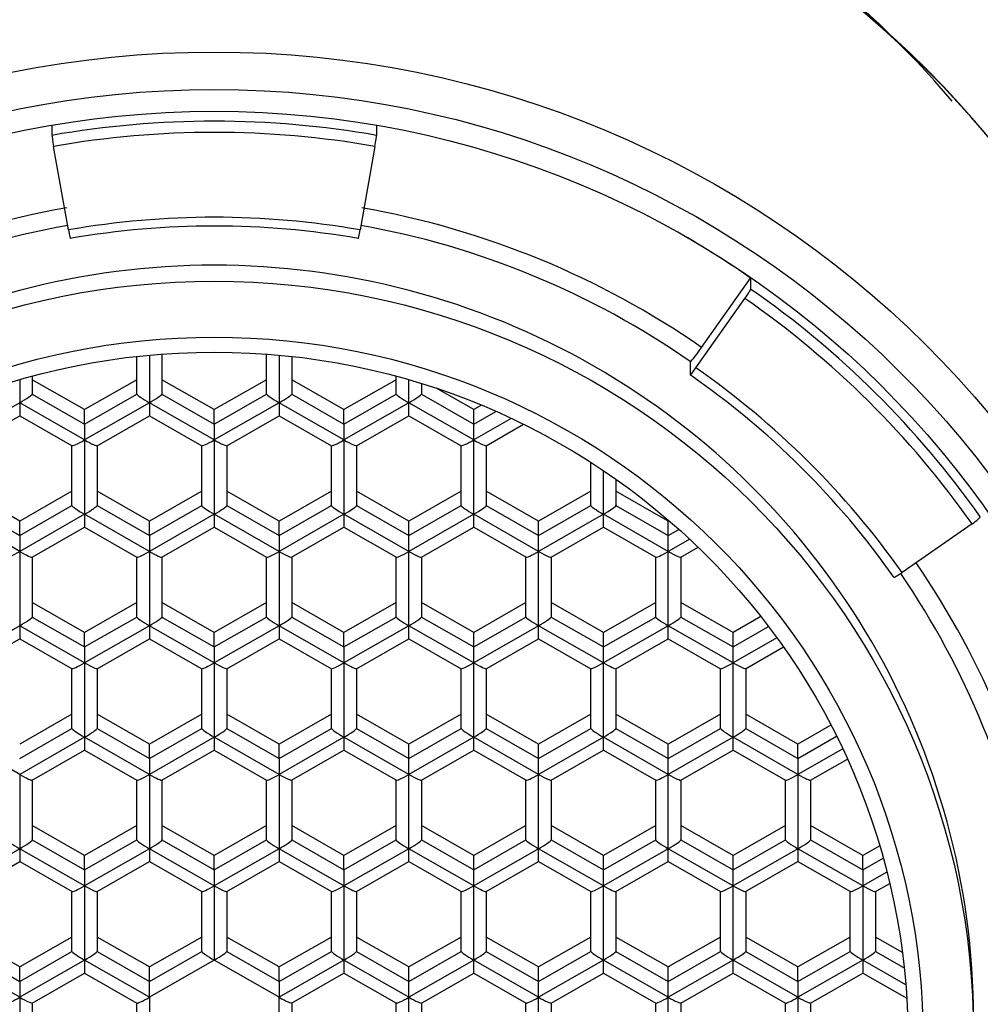
# Model space of a CAD drawing. Units: millimetres. Extents: x -18 to 316, y -18 to 462.
# Drawn here: x 67 to 77, y 401 to 411 of the extents above; entities that cross this region are included whole.
import ezdxf

# ---------------------------------------------------------------- set-up
doc = ezdxf.new("R2010")
doc.units = ezdxf.units.MM
for name, color, linetype in [('$DDT_AUDIT_GENERATED_(60)', 7, 'Continuous'), ('$DDT_AUDIT_GENERATED_(AA)', 7, 'Continuous'), ('$DDT_AUDIT_GENERATED_(B9)', 7, 'Continuous'), ('Default', 7, 'Continuous')]:
    doc.layers.add(name, color=color, linetype=linetype)

# ---------------------------------------------------------------- blocks, each defined once
blk = doc.blocks.new('SE')
at = {"layer": '$DDT_AUDIT_GENERATED_(60)', "color": 7, "linetype": 'Continuous'}
for centre, radius, start, end in [((68.9574, 403.6506), 9.5287, 89.60564, 141.55383), ((69.0956, 403.6506), 9.5287, 40.3131, 90.43679), ((68.2175, 412.7927), 20.6159, 293.73737, 346.55365)]:
    blk.add_arc(centre, radius, start, end, dxfattribs=at)
for points, knots in [([(69.023, 387.6833), (67.2297, 387.6832), (65.4727, 387.9007), (62.053, 388.7372), (60.4105, 389.3545), (57.3614, 390.8891), (55.9438, 391.8128), (53.3814, 393.8541), (52.2143, 394.987), (49.0713, 398.6268), (47.4931, 401.2975), (45.7475, 405.5719), (45.2766, 407.0353), (44.7343, 409.2499), (44.5805, 409.9929), (44.3892, 411.1127), (44.3321, 411.487), (44.2308, 412.2359), (44.1875, 412.6197), (44.1484, 412.9737)], [0, 0, 0, 0, 0.125, 0.125, 0.25, 0.25, 0.375, 0.375, 0.5, 0.5, 0.75, 0.75, 0.875, 0.875, 0.9375, 0.9375, 0.96875, 0.96875, 1, 1, 1, 1]), ([(93.8976, 412.9737), (93.8584, 412.6197), (93.8151, 412.2359), (93.7138, 411.487), (93.6567, 411.1127), (93.4655, 409.9929), (93.3116, 409.2499), (92.7693, 407.0353), (92.2984, 405.5719), (90.5528, 401.2975), (88.9746, 398.6268), (85.8316, 394.987), (84.6645, 393.8541), (82.1022, 391.8128), (80.6846, 390.8891), (77.6354, 389.3545), (75.9929, 388.7372), (72.5732, 387.9007), (70.8163, 387.6832), (69.023, 387.6833)], [0, 0, 0, 0, 0.03125, 0.03125, 0.0625, 0.0625, 0.125, 0.125, 0.25, 0.25, 0.5, 0.5, 0.625, 0.625, 0.75, 0.75, 0.875, 0.875, 1, 1, 1, 1]), ([(69.023, 383.3126), (68.7161, 383.3169), (68.1009, 383.3255), (67.178, 383.3954), (66.1085, 383.5246), (64.8973, 383.7456), (62.2058, 384.4343), (58.3839, 386.1721), (54.137, 389.5118), (50.6974, 393.543), (48.0238, 398.0318), (46.0495, 402.825), (44.954, 406.9812), (44.4592, 409.9433), (44.2847, 411.3874), (44.1992, 412.2391), (44.1637, 412.6557), (44.1425, 412.9054)], [0, 0, 0, 0, 0.019567, 0.039238, 0.059051, 0.088454, 0.118184, 0.238366, 0.361207, 0.486353, 0.612947, 0.74079, 0.870226, 0.935044, 0.967534, 0.980542, 1, 1, 1, 1]), ([(93.9034, 412.9054), (93.8859, 412.6978), (93.8506, 412.2821), (93.7664, 411.4298), (93.638, 410.3674), (93.445, 409.0947), (92.9818, 406.5634), (91.9963, 402.8248), (90.0222, 398.0319), (87.3485, 393.543), (83.9089, 389.5118), (79.662, 386.1719), (75.8402, 384.4347), (73.1486, 383.7452), (71.7865, 383.4986), (70.4098, 383.3419), (69.4838, 383.3223), (69.023, 383.3126)], [0, 0, 0, 0, 0.016208, 0.032467, 0.064956, 0.09739, 0.129781, 0.259217, 0.38706, 0.513655, 0.638801, 0.761643, 0.881825, 0.911555, 0.940959, 0.970618, 1, 1, 1, 1])]:
    blk.add_open_spline(points, degree=3, knots=knots, dxfattribs=at)
at = {"layer": '$DDT_AUDIT_GENERATED_(AA)', "color": 7, "linetype": 'Continuous'}
for centre, radius, start, end in [((69.0362, 403.0637), 9.9959, 12.32295, 98.81315), ((68.9899, 403.0849), 9.9679, 98.56842, 166.35951)]:
    blk.add_arc(centre, radius, start, end, dxfattribs=at)
blk.add_ellipse((69.023, 403.1201), major_axis=(-10, 0), ratio=0.992546, start_param=3.351927, end_param=6.048168, dxfattribs=at)
for centre, major_axis in [((69.023, 400.378), (10, 0)), ((69.023, 400.378), (9.625, 0)), ((69.023, 400.4085), (9.375, 0))]:
    blk.add_ellipse(centre, major_axis=major_axis, ratio=0.992546, dxfattribs=at)
at = {"layer": '$DDT_AUDIT_GENERATED_(B9)', "color": 7, "linetype": 'Continuous'}
for p, q in [((67.408, 409.5745), (67.408, 409.4746)), ((70.6379, 409.5745), (70.6379, 409.4746)), ((67.573, 408.5338), (67.4254, 409.3646)), ((70.6205, 409.3646), (70.4729, 408.5338)), ((73.8697, 407.3641), (74.3572, 408.0551)), ((74.3572, 408.0551), (74.3572, 407.9455)), ((73.8123, 407.1609), (74.2999, 407.852)), ((68.253, 406.9007), (68.253, 407.2752)), ((68.378, 407.288), (68.378, 406.8138)), ((68.503, 407.2985), (68.503, 406.9007)), ((69.543, 406.9007), (69.543, 407.2985)), ((69.668, 407.288), (69.668, 406.8138)), ((69.793, 407.2752), (69.793, 406.9007)), ((73.755, 407.2258), (73.755, 407.0918)), ((67.213, 407.0782), (67.213, 406.9007)), ((70.833, 406.9007), (70.833, 407.0782)), ((67.088, 407.0432), (67.088, 406.8138)), ((67.733, 406.7459), (67.213, 407.0439)), ((68.253, 407.0439), (67.733, 406.7459)), ((69.023, 406.7459), (68.503, 407.0439)), ((69.543, 407.0439), (69.023, 406.7459)), ((70.313, 406.7459), (69.793, 407.0439)), ((70.833, 407.0439), (70.313, 406.7459)), ((70.958, 406.8138), (70.958, 407.0432)), ((71.083, 407.0057), (71.083, 406.9007)), ((67.213, 406.9007), (67.733, 406.6027)), ((67.733, 406.6027), (68.253, 406.9007)), ((68.503, 406.9007), (69.023, 406.6027)), ((69.023, 406.6027), (69.543, 406.9007)), ((69.793, 406.9007), (70.313, 406.6027)), ((70.313, 406.6027), (70.833, 406.9007)), ((71.083, 406.9007), (71.603, 406.6027)), ((71.603, 406.7459), (71.236, 406.9562)), ((67.088, 406.8138), (66.443, 406.4442)), ((67.088, 406.8138), (67.088, 406.685)), ((67.733, 406.4442), (67.088, 406.8138)), ((68.378, 406.8138), (67.733, 406.4442)), ((68.378, 406.8138), (68.378, 406.685)), ((69.023, 406.4442), (68.378, 406.8138)), ((69.668, 406.8138), (69.023, 406.4442)), ((69.668, 406.8138), (69.668, 406.685)), ((70.313, 406.4442), (69.668, 406.8138)), ((70.958, 406.8138), (70.313, 406.4442)), ((70.958, 406.685), (70.958, 406.8138)), ((71.603, 406.4442), (70.958, 406.8138)), ((71.6798, 406.79), (71.603, 406.7459)), ((66.5673, 406.3866), (67.088, 406.685)), ((67.088, 406.685), (67.6087, 406.3866)), ((67.733, 406.6027), (67.733, 406.7459)), ((67.8573, 406.3866), (68.378, 406.685)), ((68.378, 406.685), (68.8987, 406.3866)), ((69.023, 406.6027), (69.023, 406.7459)), ((69.1473, 406.3866), (69.668, 406.685)), ((69.668, 406.685), (70.1887, 406.3866)), ((70.313, 406.6027), (70.313, 406.7459)), ((70.4373, 406.3866), (70.958, 406.685)), ((70.958, 406.685), (71.4787, 406.3866)), ((71.603, 406.6027), (71.603, 406.7459)), ((71.603, 406.6027), (71.823, 406.7288)), ((67.733, 406.6027), (67.733, 406.4442)), ((69.023, 406.6027), (69.023, 406.4442)), ((70.313, 406.6027), (70.313, 406.4442)), ((71.9771, 406.6586), (71.603, 406.4442)), ((71.603, 406.4442), (71.603, 406.6027)), ((71.7273, 406.3866), (72.0992, 406.5997)), ((67.608, 405.7919), (67.608, 406.387)), ((67.733, 406.4442), (67.733, 405.705)), ((67.858, 406.387), (67.858, 405.7919)), ((68.898, 405.7919), (68.898, 406.387)), ((69.023, 406.4442), (69.023, 405.705)), ((69.148, 406.387), (69.148, 405.7919)), ((70.188, 405.7919), (70.188, 406.387)), ((70.313, 406.4442), (70.313, 405.705)), ((70.438, 406.387), (70.438, 405.7919)), ((71.478, 405.7919), (71.478, 406.387)), ((71.603, 405.705), (71.603, 406.4442)), ((71.728, 406.387), (71.728, 405.7919)), ((72.768, 405.7919), (72.768, 406.2215)), ((72.893, 405.705), (72.893, 406.1394)), ((73.018, 406.0533), (73.018, 405.7919)), ((67.088, 405.6371), (66.568, 405.9351)), ((67.608, 405.9351), (67.088, 405.6371)), ((68.378, 405.6371), (67.858, 405.9351)), ((68.898, 405.9351), (68.378, 405.6371)), ((69.668, 405.6371), (69.148, 405.9351)), ((70.188, 405.9351), (69.668, 405.6371)), ((70.958, 405.6371), (70.438, 405.9351)), ((71.478, 405.9351), (70.958, 405.6371)), ((72.248, 405.6371), (71.728, 405.9351)), ((72.768, 405.9351), (72.248, 405.6371)), ((73.538, 405.6371), (73.018, 405.9351)), ((67.088, 405.3354), (66.443, 405.705)), ((66.568, 405.7919), (67.088, 405.4939)), ((67.088, 405.4939), (67.608, 405.7919)), ((67.733, 405.705), (67.088, 405.3354)), ((67.733, 405.705), (67.733, 405.5762)), ((68.378, 405.3354), (67.733, 405.705)), ((67.858, 405.7919), (68.378, 405.4939)), ((68.378, 405.4939), (68.898, 405.7919)), ((69.023, 405.705), (68.378, 405.3354)), ((69.023, 405.705), (69.023, 405.5762)), ((69.668, 405.3354), (69.023, 405.705)), ((69.148, 405.7919), (69.668, 405.4939)), ((69.668, 405.4939), (70.188, 405.7919)), ((70.313, 405.705), (69.668, 405.3354)), ((70.313, 405.705), (70.313, 405.5762)), ((70.958, 405.3354), (70.313, 405.705)), ((70.438, 405.7919), (70.958, 405.4939)), ((70.958, 405.4939), (71.478, 405.7919)), ((71.603, 405.705), (70.958, 405.3354)), ((71.603, 405.5762), (71.603, 405.705)), ((72.248, 405.3354), (71.603, 405.705)), ((71.728, 405.7919), (72.248, 405.4939)), ((72.248, 405.4939), (72.768, 405.7919)), ((72.893, 405.705), (72.248, 405.3354)), ((72.893, 405.5762), (72.893, 405.705)), ((73.538, 405.3354), (72.893, 405.705)), ((73.018, 405.7919), (73.538, 405.4939)), ((67.088, 405.4939), (67.088, 405.6371)), ((68.378, 405.4939), (68.378, 405.6371)), ((69.668, 405.4939), (69.668, 405.6371)), ((70.958, 405.4939), (70.958, 405.6371)), ((72.248, 405.4939), (72.248, 405.6371)), ((73.5458, 405.6416), (73.538, 405.6371)), ((73.538, 405.4939), (73.538, 405.6371)), ((76.5592, 405.6095), (75.8629, 405.1256)), ((67.2123, 405.2778), (67.733, 405.5762)), ((67.733, 405.5762), (68.2537, 405.2778)), ((68.5023, 405.2778), (69.023, 405.5762)), ((69.023, 405.5762), (69.5437, 405.2778)), ((69.7923, 405.2778), (70.313, 405.5762)), ((70.313, 405.5762), (70.8337, 405.2778)), ((71.0823, 405.2778), (71.603, 405.5762)), ((71.603, 405.5762), (72.1237, 405.2778)), ((72.3723, 405.2778), (72.893, 405.5762)), ((72.893, 405.5762), (73.4137, 405.2778)), ((73.538, 405.4939), (73.6445, 405.5549)), ((67.088, 405.4939), (67.088, 405.3354)), ((68.378, 405.4939), (68.378, 405.3354)), ((69.668, 405.4939), (69.668, 405.3354)), ((70.958, 405.3354), (70.958, 405.4939)), ((72.248, 405.3354), (72.248, 405.4939)), ((73.538, 405.3354), (73.538, 405.4939)), ((73.751, 405.4575), (73.538, 405.3354)), ((67.088, 405.3354), (67.088, 404.5961)), ((68.378, 405.3354), (68.378, 404.5961)), ((69.668, 405.3354), (69.668, 404.5961)), ((70.958, 404.5961), (70.958, 405.3354)), ((72.248, 404.5961), (72.248, 405.3354)), ((73.538, 404.5961), (73.538, 405.3354)), ((73.6623, 405.2778), (73.8356, 405.3771)), ((67.213, 405.2782), (67.213, 404.683)), ((68.253, 404.683), (68.253, 405.2782)), ((68.503, 405.2782), (68.503, 404.683)), ((69.543, 404.683), (69.543, 405.2782)), ((69.793, 405.2782), (69.793, 404.683)), ((70.833, 404.683), (70.833, 405.2782)), ((71.083, 405.2782), (71.083, 404.683)), ((72.123, 404.683), (72.123, 405.2782)), ((72.373, 405.2782), (72.373, 404.683)), ((73.413, 404.683), (73.413, 405.2782)), ((73.663, 405.2782), (73.663, 404.683)), ((67.733, 404.5282), (67.213, 404.8262)), ((68.253, 404.8262), (67.733, 404.5282)), ((69.023, 404.5282), (68.503, 404.8262)), ((69.543, 404.8262), (69.023, 404.5282)), ((70.313, 404.5282), (69.793, 404.8262)), ((70.833, 404.8262), (70.313, 404.5282)), ((71.603, 404.5282), (71.083, 404.8262)), ((72.123, 404.8262), (71.603, 404.5282)), ((72.893, 404.5282), (72.373, 404.8262)), ((73.413, 404.8262), (72.893, 404.5282)), ((74.183, 404.5282), (73.663, 404.8262)), ((67.213, 404.683), (67.733, 404.385)), ((67.733, 404.385), (68.253, 404.683)), ((68.503, 404.683), (69.023, 404.385)), ((69.023, 404.385), (69.543, 404.683)), ((69.793, 404.683), (70.313, 404.385)), ((70.313, 404.385), (70.833, 404.683)), ((71.083, 404.683), (71.603, 404.385)), ((71.603, 404.385), (72.123, 404.683)), ((72.373, 404.683), (72.893, 404.385)), ((72.893, 404.385), (73.413, 404.683)), ((73.663, 404.683), (74.183, 404.385)), ((74.4596, 404.6867), (74.183, 404.5282)), ((67.088, 404.5961), (66.443, 404.2265)), ((67.088, 404.5961), (67.088, 404.4673)), ((67.733, 404.2265), (67.088, 404.5961)), ((68.378, 404.5961), (67.733, 404.2265)), ((67.733, 404.385), (67.733, 404.5282)), ((68.378, 404.5961), (68.378, 404.4673)), ((69.023, 404.2265), (68.378, 404.5961)), ((69.668, 404.5961), (69.023, 404.2265)), ((69.023, 404.385), (69.023, 404.5282)), ((69.668, 404.5961), (69.668, 404.4673)), ((70.313, 404.2265), (69.668, 404.5961)), ((70.958, 404.5961), (70.313, 404.2265)), ((70.313, 404.385), (70.313, 404.5282)), ((70.958, 404.4673), (70.958, 404.5961)), ((71.603, 404.2265), (70.958, 404.5961)), ((72.248, 404.5961), (71.603, 404.2265)), ((71.603, 404.385), (71.603, 404.5282)), ((72.248, 404.4673), (72.248, 404.5961)), ((72.893, 404.2265), (72.248, 404.5961)), ((73.538, 404.5961), (72.893, 404.2265)), ((72.893, 404.385), (72.893, 404.5282)), ((73.538, 404.4673), (73.538, 404.5961)), ((74.183, 404.2265), (73.538, 404.5961)), ((74.183, 404.385), (74.5362, 404.5875)), ((74.183, 404.385), (74.183, 404.5282)), ((66.5673, 404.1689), (67.088, 404.4673)), ((67.088, 404.4673), (67.6087, 404.1689)), ((67.8573, 404.1689), (68.378, 404.4673)), ((68.378, 404.4673), (68.8987, 404.1689)), ((69.1473, 404.1689), (69.668, 404.4673)), ((69.668, 404.4673), (70.1887, 404.1689)), ((70.4373, 404.1689), (70.958, 404.4673)), ((70.958, 404.4673), (71.4787, 404.1689)), ((71.7273, 404.1689), (72.248, 404.4673)), ((72.248, 404.4673), (72.7687, 404.1689)), ((73.0173, 404.1689), (73.538, 404.4673)), ((73.538, 404.4673), (74.0587, 404.1689)), ((74.6188, 404.4763), (74.183, 404.2265)), ((67.733, 404.385), (67.733, 404.2265)), ((69.023, 404.385), (69.023, 404.2265)), ((70.313, 404.385), (70.313, 404.2265)), ((71.603, 404.2265), (71.603, 404.385)), ((72.893, 404.2265), (72.893, 404.385)), ((74.183, 404.2265), (74.183, 404.385)), ((74.3073, 404.1689), (74.6841, 404.3849)), ((67.608, 403.5742), (67.608, 404.1693)), ((67.733, 404.2265), (67.733, 403.4873)), ((67.858, 404.1693), (67.858, 403.5742)), ((68.898, 403.5742), (68.898, 404.1693)), ((69.023, 404.2265), (69.023, 403.4873)), ((69.148, 404.1693), (69.148, 403.5742)), ((70.188, 403.5742), (70.188, 404.1693)), ((70.313, 404.2265), (70.313, 403.4873)), ((70.438, 404.1693), (70.438, 403.5742)), ((71.478, 403.5742), (71.478, 404.1693)), ((71.603, 403.4873), (71.603, 404.2265)), ((71.728, 404.1693), (71.728, 403.5742)), ((72.768, 403.5742), (72.768, 404.1693)), ((72.893, 403.4873), (72.893, 404.2265)), ((73.018, 404.1693), (73.018, 403.5742)), ((74.058, 403.5742), (74.058, 404.1693)), ((74.183, 403.4873), (74.183, 404.2265)), ((74.308, 404.1693), (74.308, 403.5742)), ((67.608, 403.7174), (67.088, 403.4194)), ((68.378, 403.4194), (67.858, 403.7174)), ((68.898, 403.7174), (68.378, 403.4194)), ((69.668, 403.4194), (69.148, 403.7174)), ((70.188, 403.7174), (69.668, 403.4194)), ((70.958, 403.4194), (70.438, 403.7174)), ((71.478, 403.7174), (70.958, 403.4194)), ((72.248, 403.4194), (71.728, 403.7174)), ((72.768, 403.7174), (72.248, 403.4194)), ((73.538, 403.4194), (73.018, 403.7174)), ((74.058, 403.7174), (73.538, 403.4194)), ((74.828, 403.4194), (74.308, 403.7174)), ((67.088, 403.2762), (67.608, 403.5742)), ((67.858, 403.5742), (68.378, 403.2762)), ((68.378, 403.2762), (68.898, 403.5742)), ((69.148, 403.5742), (69.668, 403.2762)), ((69.668, 403.2762), (70.188, 403.5742)), ((70.438, 403.5742), (70.958, 403.2762)), ((70.958, 403.2762), (71.478, 403.5742)), ((71.728, 403.5742), (72.248, 403.2762)), ((72.248, 403.2762), (72.768, 403.5742)), ((73.018, 403.5742), (73.538, 403.2762)), ((73.538, 403.2762), (74.058, 403.5742)), ((74.308, 403.5742), (74.828, 403.2762)), ((75.1561, 403.6074), (74.828, 403.4194)), ((67.088, 403.1177), (66.443, 403.4873)), ((67.733, 403.4873), (67.088, 403.1177)), ((67.733, 403.4873), (67.733, 403.3585)), ((68.378, 403.1177), (67.733, 403.4873)), ((69.023, 403.4873), (68.378, 403.1177)), ((69.023, 403.4873), (69.023, 403.3585)), ((69.668, 403.1177), (69.023, 403.4873)), ((70.313, 403.4873), (69.668, 403.1177)), ((70.313, 403.4873), (70.313, 403.3585)), ((70.958, 403.1177), (70.313, 403.4873)), ((71.603, 403.4873), (70.958, 403.1177)), ((71.603, 403.3585), (71.603, 403.4873)), ((72.248, 403.1177), (71.603, 403.4873)), ((72.893, 403.4873), (72.248, 403.1177)), ((72.893, 403.3585), (72.893, 403.4873)), ((73.538, 403.1177), (72.893, 403.4873)), ((74.183, 403.4873), (73.538, 403.1177)), ((74.183, 403.3585), (74.183, 403.4873)), ((74.828, 403.1177), (74.183, 403.4873)), ((74.828, 403.2762), (75.2124, 403.4965)), ((67.2123, 403.0601), (67.733, 403.3585)), ((67.733, 403.3585), (68.2537, 403.0601)), ((68.378, 403.2762), (68.378, 403.4194)), ((68.5023, 403.0601), (69.023, 403.3585)), ((69.023, 403.3585), (69.5437, 403.0601)), ((69.668, 403.2762), (69.668, 403.4194)), ((69.7923, 403.0601), (70.313, 403.3585)), ((70.313, 403.3585), (70.8337, 403.0601)), ((70.958, 403.2762), (70.958, 403.4194)), ((71.0823, 403.0601), (71.603, 403.3585)), ((71.603, 403.3585), (72.1237, 403.0601)), ((72.248, 403.2762), (72.248, 403.4194)), ((72.3723, 403.0601), (72.893, 403.3585)), ((72.893, 403.3585), (73.4137, 403.0601)), ((73.538, 403.2762), (73.538, 403.4194)), ((73.6623, 403.0601), (74.183, 403.3585)), ((74.183, 403.3585), (74.7037, 403.0601)), ((74.828, 403.2762), (74.828, 403.4194)), ((75.2724, 403.3724), (74.828, 403.1177)), ((68.378, 403.2762), (68.378, 403.1177)), ((69.668, 403.2762), (69.668, 403.1177)), ((70.958, 403.1177), (70.958, 403.2762)), ((72.248, 403.1177), (72.248, 403.2762)), ((73.538, 403.1177), (73.538, 403.2762)), ((74.828, 403.2762), (74.828, 403.1177)), ((74.9523, 403.0601), (75.3195, 403.2705)), ((67.088, 403.1177), (67.088, 402.3785)), ((67.213, 403.0605), (67.213, 402.4653)), ((68.253, 402.4653), (68.253, 403.0605)), ((68.378, 403.1177), (68.378, 402.3785)), ((68.503, 403.0605), (68.503, 402.4653)), ((69.543, 402.4653), (69.543, 403.0605)), ((69.668, 403.1177), (69.668, 402.3785)), ((69.793, 403.0605), (69.793, 402.4653)), ((70.833, 402.4653), (70.833, 403.0605)), ((70.958, 402.3785), (70.958, 403.1177)), ((71.083, 403.0605), (71.083, 402.4653)), ((72.123, 402.4653), (72.123, 403.0605)), ((72.248, 402.3785), (72.248, 403.1177)), ((72.373, 403.0605), (72.373, 402.4653)), ((73.413, 402.4653), (73.413, 403.0605)), ((73.538, 402.3785), (73.538, 403.1177)), ((73.663, 403.0605), (73.663, 402.4653)), ((74.703, 402.4653), (74.703, 403.0605)), ((74.828, 403.1177), (74.828, 402.3785)), ((74.953, 403.0605), (74.953, 402.4653)), ((67.733, 402.3105), (67.213, 402.6085)), ((68.253, 402.6085), (67.733, 402.3105)), ((69.023, 402.3105), (68.503, 402.6085)), ((69.543, 402.6085), (69.023, 402.3105)), ((70.313, 402.3105), (69.793, 402.6085)), ((70.833, 402.6085), (70.313, 402.3105)), ((71.603, 402.3105), (71.083, 402.6085)), ((72.123, 402.6085), (71.603, 402.3105)), ((72.893, 402.3105), (72.373, 402.6085)), ((73.413, 402.6085), (72.893, 402.3105)), ((74.183, 402.3105), (73.663, 402.6085)), ((74.703, 402.6085), (74.183, 402.3105)), ((75.473, 402.3105), (74.953, 402.6085)), ((67.213, 402.4653), (67.733, 402.1673)), ((67.733, 402.1673), (68.253, 402.4653)), ((68.503, 402.4653), (69.023, 402.1673)), ((69.023, 402.1673), (69.543, 402.4653)), ((69.793, 402.4653), (70.313, 402.1673)), ((70.313, 402.1673), (70.833, 402.4653)), ((71.083, 402.4653), (71.603, 402.1673)), ((71.603, 402.1673), (72.123, 402.4653)), ((72.373, 402.4653), (72.893, 402.1673)), ((72.893, 402.1673), (73.413, 402.4653)), ((73.663, 402.4653), (74.183, 402.1673)), ((74.183, 402.1673), (74.703, 402.4653)), ((74.953, 402.4653), (75.473, 402.1673)), ((67.088, 402.3785), (66.443, 402.0088)), ((67.088, 402.3785), (67.088, 402.2496)), ((67.733, 402.0088), (67.088, 402.3785)), ((68.378, 402.3785), (67.733, 402.0088)), ((68.378, 402.3785), (68.378, 402.2496)), ((69.023, 402.0088), (68.378, 402.3785)), ((69.668, 402.3785), (69.023, 402.0088)), ((69.668, 402.3785), (69.668, 402.2496)), ((70.313, 402.0088), (69.668, 402.3785)), ((70.958, 402.3785), (70.313, 402.0088)), ((70.958, 402.2496), (70.958, 402.3785)), ((71.603, 402.0088), (70.958, 402.3785)), ((72.248, 402.3785), (71.603, 402.0088)), ((72.248, 402.2496), (72.248, 402.3785)), ((72.893, 402.0088), (72.248, 402.3785)), ((73.538, 402.3785), (72.893, 402.0088)), ((73.538, 402.2496), (73.538, 402.3785)), ((74.183, 402.0088), (73.538, 402.3785)), ((74.828, 402.3785), (74.183, 402.0088)), ((74.828, 402.3785), (74.828, 402.2496)), ((75.473, 402.0088), (74.828, 402.3785)), ((75.6411, 402.4069), (75.473, 402.3105)), ((67.733, 402.1673), (67.733, 402.3105)), ((69.023, 402.1673), (69.023, 402.3105)), ((70.313, 402.1673), (70.313, 402.3105)), ((71.603, 402.1673), (71.603, 402.3105)), ((72.893, 402.1673), (72.893, 402.3105)), ((74.183, 402.1673), (74.183, 402.3105)), ((75.473, 402.1673), (75.473, 402.3105)), ((75.473, 402.1673), (75.6764, 402.2839)), ((66.5673, 401.9512), (67.088, 402.2496)), ((67.088, 402.2496), (67.6087, 401.9512)), ((67.8573, 401.9512), (68.378, 402.2496)), ((68.378, 402.2496), (68.8987, 401.9512)), ((69.1473, 401.9512), (69.668, 402.2496)), ((69.668, 402.2496), (70.1887, 401.9512)), ((70.4373, 401.9512), (70.958, 402.2496)), ((70.958, 402.2496), (71.4787, 401.9512)), ((71.7273, 401.9512), (72.248, 402.2496)), ((72.248, 402.2496), (72.7687, 401.9512)), ((73.0173, 401.9512), (73.538, 402.2496)), ((73.538, 402.2496), (74.0587, 401.9512)), ((74.3073, 401.9512), (74.828, 402.2496)), ((74.828, 402.2496), (75.3487, 401.9512)), ((67.733, 402.1673), (67.733, 402.0088)), ((69.023, 402.1673), (69.023, 402.0088)), ((70.313, 402.1673), (70.313, 402.0088)), ((71.603, 402.0088), (71.603, 402.1673)), ((72.893, 402.0088), (72.893, 402.1673)), ((74.183, 402.0088), (74.183, 402.1673)), ((75.473, 402.1673), (75.473, 402.0088)), ((75.7129, 402.1463), (75.473, 402.0088)), ((67.733, 402.0088), (67.733, 401.2696)), ((69.023, 402.0088), (69.023, 401.2696)), ((70.313, 402.0088), (70.313, 401.2696)), ((71.603, 401.2696), (71.603, 402.0088)), ((72.893, 401.2696), (72.893, 402.0088)), ((74.183, 401.2696), (74.183, 402.0088)), ((75.473, 402.0088), (75.473, 401.2696)), ((75.5973, 401.9512), (75.7407, 402.0334)), ((67.608, 401.3565), (67.608, 401.9516)), ((67.858, 401.9516), (67.858, 401.3565)), ((68.898, 401.3565), (68.898, 401.9516)), ((69.148, 401.9516), (69.148, 401.3565)), ((70.188, 401.3565), (70.188, 401.9516)), ((70.438, 401.9516), (70.438, 401.3565)), ((71.478, 401.3565), (71.478, 401.9516)), ((71.728, 401.9516), (71.728, 401.3565)), ((72.768, 401.3565), (72.768, 401.9516)), ((73.018, 401.9516), (73.018, 401.3565)), ((74.058, 401.3565), (74.058, 401.9516)), ((74.308, 401.9516), (74.308, 401.3565)), ((75.348, 401.3565), (75.348, 401.9516)), ((75.598, 401.9516), (75.598, 401.3565)), ((67.088, 401.2017), (66.568, 401.4997)), ((67.608, 401.4997), (67.088, 401.2017)), ((68.378, 401.2017), (67.858, 401.4997)), ((68.898, 401.4997), (68.378, 401.2017)), ((69.668, 401.2017), (69.148, 401.4997)), ((70.188, 401.4997), (69.668, 401.2017)), ((70.958, 401.2017), (70.438, 401.4997)), ((71.478, 401.4997), (70.958, 401.2017)), ((72.248, 401.2017), (71.728, 401.4997)), ((72.768, 401.4997), (72.248, 401.2017)), ((73.538, 401.2017), (73.018, 401.4997)), ((74.058, 401.4997), (73.538, 401.2017)), ((74.828, 401.2017), (74.308, 401.4997)), ((75.348, 401.4997), (74.828, 401.2017)), ((75.8662, 401.3459), (75.598, 401.4997)), ((66.568, 401.3565), (67.088, 401.0585)), ((67.088, 401.0585), (67.608, 401.3565)), ((67.858, 401.3565), (68.378, 401.0585)), ((68.378, 401.0585), (68.898, 401.3565)), ((69.148, 401.3565), (69.668, 401.0585)), ((69.668, 401.0585), (70.188, 401.3565)), ((70.438, 401.3565), (70.958, 401.0585)), ((70.958, 401.0585), (71.478, 401.3565)), ((71.728, 401.3565), (72.248, 401.0585)), ((72.248, 401.0585), (72.768, 401.3565)), ((73.018, 401.3565), (73.538, 401.0585)), ((73.538, 401.0585), (74.058, 401.3565)), ((74.308, 401.3565), (74.828, 401.0585)), ((74.828, 401.0585), (75.348, 401.3565)), ((75.598, 401.3565), (75.8844, 401.1923)), ((67.088, 400.9), (66.443, 401.2696)), ((67.733, 401.2696), (67.088, 400.9)), ((67.088, 401.0585), (67.088, 401.2017)), ((67.733, 401.2696), (67.733, 401.1408)), ((68.378, 400.9), (67.733, 401.2696)), ((69.023, 401.2696), (68.378, 400.9)), ((68.378, 401.0585), (68.378, 401.2017)), ((69.668, 400.9), (69.023, 401.2696)), ((70.313, 401.2696), (69.668, 400.9)), ((69.668, 401.0585), (69.668, 401.2017)), ((70.313, 401.2696), (70.313, 401.1408)), ((70.958, 400.9), (70.313, 401.2696)), ((71.603, 401.2696), (70.958, 400.9)), ((70.958, 401.0585), (70.958, 401.2017)), ((72.248, 400.9), (71.603, 401.2696)), ((71.603, 401.1408), (71.603, 401.2696)), ((72.893, 401.2696), (72.248, 400.9)), ((72.248, 401.0585), (72.248, 401.2017)), ((73.538, 400.9), (72.893, 401.2696)), ((72.893, 401.1408), (72.893, 401.2696)), ((74.183, 401.2696), (73.538, 400.9)), ((73.538, 401.0585), (73.538, 401.2017)), ((74.828, 400.9), (74.183, 401.2696)), ((74.183, 401.1408), (74.183, 401.2696)), ((75.473, 401.2696), (74.828, 400.9)), ((74.828, 401.0585), (74.828, 401.2017)), ((75.9003, 401.0248), (75.473, 401.2696)), ((75.473, 401.2696), (75.473, 401.1408)), ((67.2123, 400.8424), (67.733, 401.1408)), ((67.733, 401.1408), (68.2537, 400.8424)), ((69.7923, 400.8424), (70.313, 401.1408)), ((70.313, 401.1408), (70.8337, 400.8424)), ((71.0823, 400.8424), (71.603, 401.1408)), ((71.603, 401.1408), (72.1237, 400.8424)), ((72.3723, 400.8424), (72.893, 401.1408)), ((72.893, 401.1408), (73.4137, 400.8424)), ((73.6623, 400.8424), (74.183, 401.1408)), ((74.183, 401.1408), (74.7037, 400.8424)), ((74.9523, 400.8424), (75.473, 401.1408)), ((75.473, 401.1408), (75.9099, 400.8904)), ((67.088, 401.0585), (67.088, 400.9)), ((68.378, 400.9), (68.378, 401.0585)), ((69.668, 401.0585), (69.668, 400.9)), ((70.958, 400.9), (70.958, 401.0585)), ((72.248, 400.9), (72.248, 401.0585)), ((73.538, 400.9), (73.538, 401.0585)), ((74.828, 401.0585), (74.828, 400.9)), ((67.088, 400.9), (67.088, 400.1608)), ((68.378, 400.9), (68.378, 400.1608)), ((69.668, 400.1608), (69.668, 400.9)), ((70.958, 400.1608), (70.958, 400.9)), ((72.248, 400.1608), (72.248, 400.9)), ((73.538, 400.1608), (73.538, 400.9)), ((74.828, 400.9), (74.828, 400.1608)), ((67.213, 400.8428), (67.213, 400.2476)), ((68.253, 400.2476), (68.253, 400.8428)), ((69.793, 400.8428), (69.793, 400.2476)), ((70.833, 400.2476), (70.833, 400.8428)), ((71.083, 400.8428), (71.083, 400.2476)), ((72.123, 400.2476), (72.123, 400.8428)), ((72.373, 400.8428), (72.373, 400.2476)), ((73.413, 400.2476), (73.413, 400.8428)), ((73.663, 400.8428), (73.663, 400.2476)), ((74.703, 400.2476), (74.703, 400.8428)), ((74.953, 400.8428), (74.953, 400.2476))]:
    blk.add_line(p, q, dxfattribs=at)
for centre, major_axis, ratio, start_param, end_param in [((69.023, 400.3841), (-9.3, 0), 0.992546, 4.537856, 4.886922), ((69.023, 400.3719), (9.2, 0), 0.992546, 1.396263, 1.745329), ((67.4254, 409.3768), (0.0172, -0.0985), 0.021162, 3.261928, 4.832724), ((70.6205, 409.3768), (0.0172, 0.0985), 0.021162, 4.592054, 6.16285), ((69.023, 400.4938), (-8.45, 0), 0.992546, 4.886922, 5.323254), ((69.023, 400.4938), (8.45, 0), 0.992546, 0.959931, 1.396263), ((69.023, 400.3719), (-8.35, 0), 0.992546, 4.537856, 4.886922), ((69.023, 400.5182), (-8.25, 0), 0.992546, 4.890023, 5.323254), ((69.023, 400.3841), (8.25, 0), 0.992546, 1.396263, 1.745329), ((69.023, 400.5182), (8.25, 0), 0.992546, 0.959931, 1.393162), ((69.023, 400.4938), (9.3, 0), 0.992546, 0.959931, 1.058358), ((67.573, 408.546), (-0.0172, 0.0985), 0.021162, 1.691131, 3.261928), ((70.4729, 408.546), (0.0172, 0.0985), 0.021162, 3.021258, 4.592054), ((69.023, 400.6888), (7.55, 0), 0.992546, 0, 3.141593), ((74.2999, 407.8642), (-0.0571, -0.0821), 0.069901, 1.470554, 3.041351), ((69.023, 400.3841), (9.3, 0), 0.992546, 0.610865, 0.959931), ((69.023, 400.3719), (9.2, 0), 0.992546, 0.610865, 0.959931), ((73.8697, 407.3884), (0.1141, 0.1642), 0.069901, 3.041351, 4.612147), ((73.8123, 407.1731), (0.0571, 0.0821), 0.069901, 3.041351, 4.612147), ((69.023, 400.3841), (8.25, 0), 0.992546, 0.610865, 0.959931), ((69.023, 400.3719), (8.35, 0), 0.992546, 0.610865, 0.959931), ((67.088, 406.8291), (0.1248, 0.0723), 0.091488, 4.659421, 6.230217), ((68.378, 406.8291), (0.1248, -0.0723), 0.091488, 3.194561, 4.765357), ((68.378, 406.8291), (0.1248, 0.0723), 0.091488, 4.659421, 6.230217), ((69.668, 406.8291), (0.1248, -0.0723), 0.091488, 3.194561, 4.765357), ((69.668, 406.8291), (0.1248, 0.0723), 0.091488, 4.659421, 6.230217), ((70.958, 406.8291), (0.1248, -0.0723), 0.091488, 3.194561, 4.765357), ((70.958, 406.8291), (0.1248, 0.0723), 0.091488, 4.659421, 6.230217), ((67.733, 406.4595), (0.1248, 0.0723), 0.091488, 3.088624, 4.659421), ((67.733, 406.4595), (-0.1248, 0.0723), 0.091488, 1.623765, 3.194561), ((69.023, 406.4595), (0.1248, 0.0723), 0.091488, 3.088624, 4.659421), ((69.023, 406.4595), (-0.1248, 0.0723), 0.091488, 1.623765, 3.194561), ((70.313, 406.4595), (0.1248, 0.0723), 0.091488, 3.088624, 4.659421), ((70.313, 406.4595), (-0.1248, 0.0723), 0.091488, 1.623765, 3.194561), ((71.603, 406.4595), (0.1248, 0.0723), 0.091488, 3.088624, 4.659421), ((71.603, 406.4595), (-0.1248, 0.0723), 0.091488, 1.623765, 3.194561), ((67.733, 405.7202), (0.1248, -0.0723), 0.091488, 3.194561, 4.765357), ((67.733, 405.7202), (0.1248, 0.0723), 0.091488, 4.659421, 6.230217), ((69.023, 405.7202), (0.1248, -0.0723), 0.091488, 3.194561, 4.765357), ((69.023, 405.7202), (0.1248, 0.0723), 0.091488, 4.659421, 6.230217), ((70.313, 405.7202), (0.1248, -0.0723), 0.091488, 3.194561, 4.765357), ((70.313, 405.7202), (0.1248, 0.0723), 0.091488, 4.659421, 6.230217), ((71.603, 405.7202), (0.1248, -0.0723), 0.091488, 3.194561, 4.765357), ((71.603, 405.7202), (0.1248, 0.0723), 0.091488, 4.659421, 6.230217), ((72.893, 405.7202), (0.1248, -0.0723), 0.091488, 3.194561, 4.765357), ((72.893, 405.7202), (0.1248, 0.0723), 0.091488, 4.659421, 6.230217), ((76.5592, 405.6217), (0.0817, 0.0576), 0.09983, 4.642079, 6.212875), ((67.088, 405.3506), (0.1248, 0.0723), 0.091488, 3.088624, 4.659421), ((67.088, 405.3506), (-0.1248, 0.0723), 0.091488, 1.623765, 3.194561), ((68.378, 405.3506), (0.1248, 0.0723), 0.091488, 3.088624, 4.659421), ((68.378, 405.3506), (-0.1248, 0.0723), 0.091488, 1.623765, 3.194561), ((69.668, 405.3506), (0.1248, 0.0723), 0.091488, 3.088624, 4.659421), ((69.668, 405.3506), (-0.1248, 0.0723), 0.091488, 1.623765, 3.194561), ((70.958, 405.3506), (0.1248, 0.0723), 0.091488, 3.088624, 4.659421), ((70.958, 405.3506), (-0.1248, 0.0723), 0.091488, 1.623765, 3.194561), ((72.248, 405.3506), (0.1248, 0.0723), 0.091488, 3.088624, 4.659421), ((72.248, 405.3506), (-0.1248, 0.0723), 0.091488, 1.623765, 3.194561), ((73.538, 405.3506), (0.1248, 0.0723), 0.091488, 3.088624, 4.659421), ((73.538, 405.3506), (-0.1248, 0.0723), 0.091488, 1.623765, 3.194561), ((69.023, 400.4938), (8.45, 0), 0.992546, 0.174533, 0.598962), ((75.8629, 405.1378), (0.0817, 0.0576), 0.09983, 3.071282, 4.642079), ((69.023, 400.5182), (8.25, 0), 0.992546, 0.174533, 0.596252), ((67.088, 404.6114), (0.1248, 0.0723), 0.091488, 4.659421, 6.230217), ((68.378, 404.6114), (0.1248, -0.0723), 0.091488, 3.194561, 4.765357), ((68.378, 404.6114), (0.1248, 0.0723), 0.091488, 4.659421, 6.230217), ((69.668, 404.6114), (0.1248, -0.0723), 0.091488, 3.194561, 4.765357), ((69.668, 404.6114), (0.1248, 0.0723), 0.091488, 4.659421, 6.230217), ((70.958, 404.6114), (0.1248, -0.0723), 0.091488, 3.194561, 4.765357), ((70.958, 404.6114), (0.1248, 0.0723), 0.091488, 4.659421, 6.230217), ((72.248, 404.6114), (0.1248, -0.0723), 0.091488, 3.194561, 4.765357), ((72.248, 404.6114), (0.1248, 0.0723), 0.091488, 4.659421, 6.230217), ((73.538, 404.6114), (0.1248, -0.0723), 0.091488, 3.194561, 4.765357), ((73.538, 404.6114), (0.1248, 0.0723), 0.091488, 4.659421, 6.230217), ((67.733, 404.2418), (0.1248, 0.0723), 0.091488, 3.088624, 4.659421), ((67.733, 404.2418), (-0.1248, 0.0723), 0.091488, 1.623765, 3.194561), ((69.023, 404.2418), (0.1248, 0.0723), 0.091488, 3.088624, 4.659421), ((69.023, 404.2418), (-0.1248, 0.0723), 0.091488, 1.623765, 3.194561), ((70.313, 404.2418), (0.1248, 0.0723), 0.091488, 3.088624, 4.659421), ((70.313, 404.2418), (-0.1248, 0.0723), 0.091488, 1.623765, 3.194561), ((71.603, 404.2418), (0.1248, 0.0723), 0.091488, 3.088624, 4.659421), ((71.603, 404.2418), (-0.1248, 0.0723), 0.091488, 1.623765, 3.194561), ((72.893, 404.2418), (0.1248, 0.0723), 0.091488, 3.088624, 4.659421), ((72.893, 404.2418), (-0.1248, 0.0723), 0.091488, 1.623765, 3.194561), ((74.183, 404.2418), (0.1248, 0.0723), 0.091488, 3.088624, 4.659421), ((74.183, 404.2418), (-0.1248, 0.0723), 0.091488, 1.623765, 3.194561), ((67.733, 403.5025), (0.1248, -0.0723), 0.091488, 3.194561, 4.765357), ((67.733, 403.5025), (0.1248, 0.0723), 0.091488, 4.659421, 6.230217), ((69.023, 403.5025), (0.1248, -0.0723), 0.091488, 3.194561, 4.765357), ((69.023, 403.5025), (0.1248, 0.0723), 0.091488, 4.659421, 6.230217), ((70.313, 403.5025), (0.1248, -0.0723), 0.091488, 3.194561, 4.765357), ((70.313, 403.5025), (0.1248, 0.0723), 0.091488, 4.659421, 6.230217), ((71.603, 403.5025), (0.1248, -0.0723), 0.091488, 3.194561, 4.765357), ((71.603, 403.5025), (0.1248, 0.0723), 0.091488, 4.659421, 6.230217), ((72.893, 403.5025), (0.1248, -0.0723), 0.091488, 3.194561, 4.765357), ((72.893, 403.5025), (0.1248, 0.0723), 0.091488, 4.659421, 6.230217), ((74.183, 403.5025), (0.1248, -0.0723), 0.091488, 3.194561, 4.765357), ((74.183, 403.5025), (0.1248, 0.0723), 0.091488, 4.659421, 6.230217), ((67.088, 403.1329), (-0.1248, 0.0723), 0.091488, 1.623765, 3.194561), ((68.378, 403.1329), (0.1248, 0.0723), 0.091488, 3.088624, 4.659421), ((68.378, 403.1329), (-0.1248, 0.0723), 0.091488, 1.623765, 3.194561), ((69.668, 403.1329), (0.1248, 0.0723), 0.091488, 3.088624, 4.659421), ((69.668, 403.1329), (-0.1248, 0.0723), 0.091488, 1.623765, 3.194561), ((70.958, 403.1329), (0.1248, 0.0723), 0.091488, 3.088624, 4.659421), ((70.958, 403.1329), (-0.1248, 0.0723), 0.091488, 1.623765, 3.194561), ((72.248, 403.1329), (0.1248, 0.0723), 0.091488, 3.088624, 4.659421), ((72.248, 403.1329), (-0.1248, 0.0723), 0.091488, 1.623765, 3.194561), ((73.538, 403.1329), (0.1248, 0.0723), 0.091488, 3.088624, 4.659421), ((73.538, 403.1329), (-0.1248, 0.0723), 0.091488, 1.623765, 3.194561), ((74.828, 403.1329), (0.1248, 0.0723), 0.091488, 3.088624, 4.659421), ((74.828, 403.1329), (-0.1248, 0.0723), 0.091488, 1.623765, 3.194561), ((67.088, 402.3937), (0.1248, -0.0723), 0.091488, 3.194561, 4.765357), ((67.088, 402.3937), (0.1248, 0.0723), 0.091488, 4.659421, 6.230217), ((68.378, 402.3937), (0.1248, -0.0723), 0.091488, 3.194561, 4.765357), ((68.378, 402.3937), (0.1248, 0.0723), 0.091488, 4.659421, 6.230217), ((69.668, 402.3937), (0.1248, -0.0723), 0.091488, 3.194561, 4.765357), ((69.668, 402.3937), (0.1248, 0.0723), 0.091488, 4.659421, 6.230217), ((70.958, 402.3937), (0.1248, -0.0723), 0.091488, 3.194561, 4.765357), ((70.958, 402.3937), (0.1248, 0.0723), 0.091488, 4.659421, 6.230217), ((72.248, 402.3937), (0.1248, -0.0723), 0.091488, 3.194561, 4.765357), ((72.248, 402.3937), (0.1248, 0.0723), 0.091488, 4.659421, 6.230217), ((73.538, 402.3937), (0.1248, -0.0723), 0.091488, 3.194561, 4.765357), ((73.538, 402.3937), (0.1248, 0.0723), 0.091488, 4.659421, 6.230217), ((74.828, 402.3937), (0.1248, -0.0723), 0.091488, 3.194561, 4.765357), ((74.828, 402.3937), (0.1248, 0.0723), 0.091488, 4.659421, 6.230217), ((67.733, 402.0241), (0.1248, 0.0723), 0.091488, 3.088624, 4.659421), ((67.733, 402.0241), (-0.1248, 0.0723), 0.091488, 1.623765, 3.194561), ((69.023, 402.0241), (0.1248, 0.0723), 0.091488, 3.088624, 4.659421), ((69.023, 402.0241), (-0.1248, 0.0723), 0.091488, 1.623765, 3.194561), ((70.313, 402.0241), (0.1248, 0.0723), 0.091488, 3.088624, 4.659421), ((70.313, 402.0241), (-0.1248, 0.0723), 0.091488, 1.623765, 3.194561), ((71.603, 402.0241), (0.1248, 0.0723), 0.091488, 3.088624, 4.659421), ((71.603, 402.0241), (-0.1248, 0.0723), 0.091488, 1.623765, 3.194561), ((72.893, 402.0241), (0.1248, 0.0723), 0.091488, 3.088624, 4.659421), ((72.893, 402.0241), (-0.1248, 0.0723), 0.091488, 1.623765, 3.194561), ((74.183, 402.0241), (0.1248, 0.0723), 0.091488, 3.088624, 4.659421), ((74.183, 402.0241), (-0.1248, 0.0723), 0.091488, 1.623765, 3.194561), ((75.473, 402.0241), (0.1248, 0.0723), 0.091488, 3.088624, 4.659421), ((75.473, 402.0241), (-0.1248, 0.0723), 0.091488, 1.623765, 3.194561), ((67.733, 401.2848), (0.1248, -0.0723), 0.091488, 3.194561, 4.765357), ((67.733, 401.2848), (0.1248, 0.0723), 0.091488, 4.659421, 6.230217), ((69.023, 401.2848), (-0.1248, 0.0723), 0.091488, 0.052968, 1.623765), ((69.023, 401.2848), (0.1248, 0.0723), 0.091488, 4.659421, 6.230217), ((70.313, 401.2848), (0.1248, -0.0723), 0.091488, 3.194561, 4.765357), ((70.313, 401.2848), (0.1248, 0.0723), 0.091488, 4.659421, 6.230217), ((71.603, 401.2848), (0.1248, -0.0723), 0.091488, 3.194561, 4.765357), ((71.603, 401.2848), (0.1248, 0.0723), 0.091488, 4.659421, 6.230217), ((72.893, 401.2848), (0.1248, -0.0723), 0.091488, 3.194561, 4.765357), ((72.893, 401.2848), (0.1248, 0.0723), 0.091488, 4.659421, 6.230217), ((74.183, 401.2848), (0.1248, -0.0723), 0.091488, 3.194561, 4.765357), ((74.183, 401.2848), (0.1248, 0.0723), 0.091488, 4.659421, 6.230217), ((75.473, 401.2848), (0.1248, -0.0723), 0.091488, 3.194561, 4.765357), ((75.473, 401.2848), (0.1248, 0.0723), 0.091488, 4.659421, 6.230217), ((67.088, 400.9152), (0.1248, 0.0723), 0.091488, 3.088624, 4.659421), ((67.088, 400.9152), (-0.1248, 0.0723), 0.091488, 1.623765, 3.194561), ((68.378, 400.9152), (0.1248, 0.0723), 0.091488, 3.088624, 4.659421), ((69.668, 400.9152), (-0.1248, 0.0723), 0.091488, 1.623765, 3.194561), ((70.958, 400.9152), (0.1248, 0.0723), 0.091488, 3.088624, 4.659421), ((70.958, 400.9152), (-0.1248, 0.0723), 0.091488, 1.623765, 3.194561), ((72.248, 400.9152), (0.1248, 0.0723), 0.091488, 3.088624, 4.659421), ((72.248, 400.9152), (-0.1248, 0.0723), 0.091488, 1.623765, 3.194561), ((73.538, 400.9152), (0.1248, 0.0723), 0.091488, 3.088624, 4.659421), ((73.538, 400.9152), (-0.1248, 0.0723), 0.091488, 1.623765, 3.194561), ((74.828, 400.9152), (0.1248, 0.0723), 0.091488, 3.088624, 4.659421), ((74.828, 400.9152), (-0.1248, 0.0723), 0.091488, 1.623765, 3.194561)]:
    blk.add_ellipse(centre, major_axis=major_axis, ratio=ratio, start_param=start_param, end_param=end_param, dxfattribs=at)
for centre, major_axis in [((69.023, 400.5304), (7.55, 0)), ((69.023, 400.4694), (7.05, 0)), ((69.023, 400.4694), (6.9, 0))]:
    blk.add_ellipse(centre, major_axis=major_axis, ratio=0.992546, dxfattribs=at)

msp = doc.modelspace()

# ---------------------------------------------------------------- block references
at = {"layer": 'Default'}
msp.add_blockref('SE', (0, 0), dxfattribs=at)

doc.saveas('drawing.dxf')
